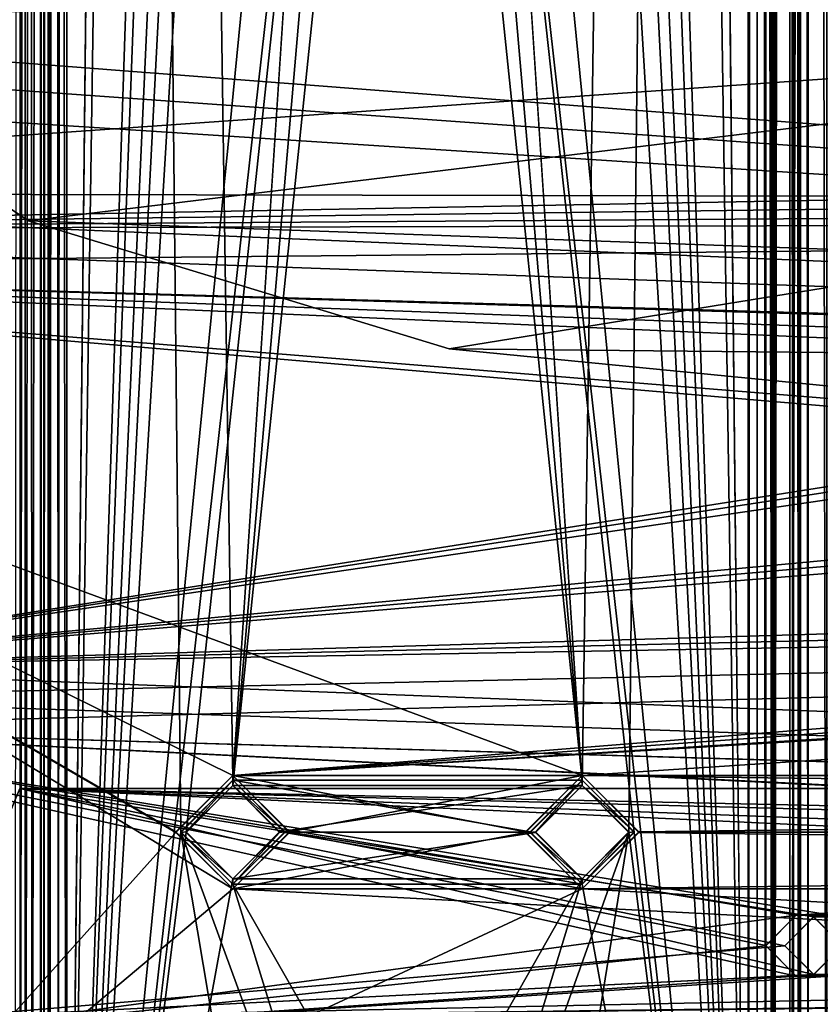
# Model space of a CAD drawing. Units: millimetres. Extents: x -245 to 327, y -352 to 352.
# Drawn here: x -125 to -79, y -303 to -247 of the extents above; entities that cross this region are included whole.
import ezdxf

# ---------------------------------------------------------------- set-up
doc = ezdxf.new("R2010")
doc.units = ezdxf.units.MM
doc.header["$LTSCALE"] = 159.143519
for name, color, linetype in [('119', 7, 'CONTINUOUS'), ('121', 7, 'CONTINUOUS'), ('1319', 7, 'CONTINUOUS'), ('1320', 7, 'CONTINUOUS'), ('1321', 7, 'CONTINUOUS'), ('1322', 7, 'CONTINUOUS'), ('1417', 7, 'CONTINUOUS'), ('1444', 7, 'CONTINUOUS'), ('3344', 7, 'CONTINUOUS'), ('3345', 7, 'CONTINUOUS'), ('3476', 7, 'CONTINUOUS'), ('3477', 7, 'CONTINUOUS'), ('3479', 7, 'CONTINUOUS'), ('3480', 7, 'CONTINUOUS'), ('3644', 7, 'CONTINUOUS'), ('3645', 7, 'CONTINUOUS'), ('3646', 7, 'CONTINUOUS'), ('3647', 7, 'CONTINUOUS'), ('3648', 7, 'CONTINUOUS'), ('3649', 7, 'CONTINUOUS'), ('3650', 7, 'CONTINUOUS'), ('3651', 7, 'CONTINUOUS'), ('3652', 7, 'CONTINUOUS'), ('3653', 7, 'CONTINUOUS'), ('3682', 7, 'CONTINUOUS'), ('3683', 7, 'CONTINUOUS'), ('3687', 7, 'CONTINUOUS'), ('3688', 7, 'CONTINUOUS'), ('3690', 7, 'CONTINUOUS'), ('3696', 7, 'CONTINUOUS'), ('3700', 7, 'CONTINUOUS'), ('3701', 7, 'CONTINUOUS'), ('3709', 7, 'CONTINUOUS'), ('3710', 7, 'CONTINUOUS'), ('3715', 7, 'CONTINUOUS'), ('3735', 7, 'CONTINUOUS'), ('41', 7, 'CONTINUOUS'), ('43', 7, 'CONTINUOUS'), ('44', 7, 'CONTINUOUS'), ('847', 7, 'CONTINUOUS'), ('848', 7, 'CONTINUOUS'), ('851', 7, 'CONTINUOUS')]:
    doc.layers.add(name, color=color, linetype=linetype)

msp = doc.modelspace()

# ---------------------------------------------------------------- linework, layer by layer
at = {"layer": '119', "color": 7, "linetype": 'Continuous', "true_color": 0xf2f2ff}
for points in [[(-144.419, -284.053), (-210.808, -221.174), (220.466, -277.623), (-144.419, -284.053)], [(220.466, -277.623), (-210.808, -221.174), (218.375, -275.526), (220.466, -277.623)], [(218.375, -275.526), (-210.808, -221.174), (220.484, -273.429), (218.375, -275.526)], [(220.484, -273.429), (-210.808, -221.174), (220.466, -254.123), (220.484, -273.429)], [(220.466, -254.123), (-210.808, -221.174), (218.375, -252.026), (220.466, -254.123)], [(218.375, -252.026), (-210.808, -221.174), (220.484, -249.929), (218.375, -252.026)], [(220.484, -249.929), (-210.808, -221.174), (220.466, -230.623), (220.484, -249.929)], [(221.288, -298.25), (-144.419, -284.053), (220.466, -277.623), (221.288, -298.25)], [(221.288, -298.25), (-142.676, -285.801), (-144.419, -284.053), (221.288, -298.25)], [(-142.676, -285.801), (221.288, -298.25), (-144.433, -287.548), (-142.676, -285.801)], [(-80.712, -301.75), (-132.254, -305.2), (-144.433, -287.548), (-80.712, -301.75)], [(221.288, -298.25), (219.288, -298.25), (-144.433, -287.548), (221.288, -298.25)], [(219.288, -298.25), (71.288, -298.25), (-144.433, -287.548), (219.288, -298.25)], [(71.288, -298.25), (69.288, -298.25), (-144.433, -287.548), (71.288, -298.25)], [(69.288, -298.25), (-78.712, -298.25), (-144.433, -287.548), (69.288, -298.25)], [(-82.46, -299.993), (-80.712, -301.75), (-144.433, -287.548), (-82.46, -299.993)], [(-80.712, -298.25), (-82.46, -299.993), (-144.433, -287.548), (-80.712, -298.25)], [(-78.712, -298.25), (-80.712, -298.25), (-144.433, -287.548), (-78.712, -298.25)], [(230.2, -305.2), (-132.254, -305.2), (-80.712, -301.75), (230.2, -305.2)], [(230.2, -303.2), (230.2, -305.2), (-80.712, -301.75), (230.2, -303.2)], [(-78.712, -301.75), (230.2, -303.2), (-80.712, -301.75), (-78.712, -301.75)]]:
    msp.add_3dface(points, dxfattribs=at)
at = {"layer": '121', "color": 7, "linetype": 'Continuous', "true_color": 0xf2f2ff}
for points in [[(-210.793, -221.174, 1), (-144.433, -284.053, 1), (220.466, -226.429, 1), (-210.793, -221.174, 1)], [(220.466, -226.429, 1), (-144.433, -284.053, 1), (218.375, -228.526, 1), (220.466, -226.429, 1)], [(218.375, -228.526, 1), (-144.433, -284.053, 1), (220.484, -230.623, 1), (218.375, -228.526, 1)], [(-144.433, -284.053, 1), (220.466, -249.929, 1), (220.484, -230.623, 1), (-144.433, -284.053, 1)], [(220.466, -249.929, 1), (-144.433, -284.053, 1), (218.375, -252.026, 1), (220.466, -249.929, 1)], [(218.375, -252.026, 1), (-144.433, -284.053, 1), (220.484, -254.123, 1), (218.375, -252.026, 1)], [(-144.433, -284.053, 1), (220.466, -273.429, 1), (220.484, -254.123, 1), (-144.433, -284.053, 1)], [(220.466, -273.429, 1), (-144.433, -284.053, 1), (218.375, -275.526, 1), (220.466, -273.429, 1)], [(218.375, -275.526, 1), (-144.433, -284.053, 1), (220.484, -277.623, 1), (218.375, -275.526, 1)], [(-144.433, -284.053, 1), (-142.676, -285.801, 1), (220.484, -277.623, 1), (-144.433, -284.053, 1)], [(-144.419, -287.548, 1), (-80.712, -298.25, 1), (220.484, -277.623, 1), (-144.419, -287.548, 1)], [(-142.676, -285.801, 1), (-144.419, -287.548, 1), (220.484, -277.623, 1), (-142.676, -285.801, 1)], [(-80.712, -298.25, 1), (-78.712, -298.25, 1), (220.484, -277.623, 1), (-80.712, -298.25, 1)], [(-132.254, -305.2, 1), (-80.712, -298.25, 1), (-144.419, -287.548, 1), (-132.254, -305.2, 1)], [(-80.712, -298.25, 1), (-132.254, -305.2, 1), (-82.46, -300.007, 1), (-80.712, -298.25, 1)], [(-82.46, -300.007, 1), (-132.254, -305.2, 1), (-80.712, -301.75, 1), (-82.46, -300.007, 1)], [(-132.254, -305.2, 1), (230.2, -303.2, 1), (221.288, -301.75, 1), (-132.254, -305.2, 1)], [(219.288, -301.75, 1), (-132.254, -305.2, 1), (221.288, -301.75, 1), (219.288, -301.75, 1)], [(-132.254, -305.2, 1), (219.288, -301.75, 1), (71.288, -301.75, 1), (-132.254, -305.2, 1)], [(69.288, -301.75, 1), (-132.254, -305.2, 1), (71.288, -301.75, 1), (69.288, -301.75, 1)], [(-132.254, -305.2, 1), (69.288, -301.75, 1), (-78.712, -301.75, 1), (-132.254, -305.2, 1)], [(-80.712, -301.75, 1), (-132.254, -305.2, 1), (-78.712, -301.75, 1), (-80.712, -301.75, 1)], [(230.2, -305.2, 1), (230.2, -303.2, 1), (-132.254, -305.2, 1), (230.2, -305.2, 1)]]:
    msp.add_3dface(points, dxfattribs=at)
at = {"layer": '1319', "color": 254, "linetype": 'Continuous', "true_color": 0xe0dfdb}
for points in [[(-109.716, -293.487, -158), (-112.966, -290.25, -158), (-109.716, -293.513, -159.25), (-109.716, -293.487, -158)], [(-112.966, -290.25, -158), (-112.966, -290.25, -159.25), (-109.716, -293.513, -159.25), (-112.966, -290.25, -158)], [(-112.966, -296.75, -158), (-109.716, -293.487, -158), (-112.966, -296.75, -159.25), (-112.966, -296.75, -158)], [(-109.716, -293.487, -158), (-109.716, -293.513, -159.25), (-112.966, -296.75, -159.25), (-109.716, -293.487, -158)]]:
    msp.add_3dface(points, dxfattribs=at)
at = {"layer": '1320', "color": 254, "linetype": 'Continuous', "true_color": 0xe0dfdb}
for points in [[(-112.966, -290.25, -158), (-116.216, -293.513, -158), (-112.966, -290.25, -159.25), (-112.966, -290.25, -158)], [(-112.966, -290.25, -159.25), (-116.216, -293.513, -158), (-116.216, -293.487, -159.25), (-112.966, -290.25, -159.25)], [(-116.216, -293.513, -158), (-112.966, -296.75, -158), (-116.216, -293.487, -159.25), (-116.216, -293.513, -158)], [(-112.966, -296.75, -158), (-112.966, -296.75, -159.25), (-116.216, -293.487, -159.25), (-112.966, -296.75, -158)]]:
    msp.add_3dface(points, dxfattribs=at)
at = {"layer": '1321', "color": 254, "linetype": 'Continuous', "true_color": 0xe0dfdb}
for points in [[(-89.716, -293.487, -158), (-92.966, -290.25, -158), (-89.716, -293.513, -159.25), (-89.716, -293.487, -158)], [(-92.966, -290.25, -158), (-92.966, -290.25, -159.25), (-89.716, -293.513, -159.25), (-92.966, -290.25, -158)], [(-92.966, -296.75, -158), (-89.716, -293.487, -158), (-92.966, -296.75, -159.25), (-92.966, -296.75, -158)], [(-89.716, -293.487, -158), (-89.716, -293.513, -159.25), (-92.966, -296.75, -159.25), (-89.716, -293.487, -158)]]:
    msp.add_3dface(points, dxfattribs=at)
at = {"layer": '1322', "color": 254, "linetype": 'Continuous', "true_color": 0xe0dfdb}
for points in [[(-92.966, -290.25, -158), (-96.216, -293.513, -158), (-92.966, -290.25, -159.25), (-92.966, -290.25, -158)], [(-92.966, -290.25, -159.25), (-96.216, -293.513, -158), (-96.216, -293.487, -159.25), (-92.966, -290.25, -159.25)], [(-96.216, -293.513, -158), (-92.966, -296.75, -158), (-96.216, -293.487, -159.25), (-96.216, -293.513, -158)], [(-92.966, -296.75, -158), (-92.966, -296.75, -159.25), (-96.216, -293.487, -159.25), (-92.966, -296.75, -158)]]:
    msp.add_3dface(points, dxfattribs=at)
at = {"layer": '1417', "color": 254, "linetype": 'Continuous', "true_color": 0xe0dfdb}
for points in [[(136.95, -234.705, -159.25), (144.5, -270.25, -159.25), (-184.007, -244.886, -159.25), (136.95, -234.705, -159.25)], [(-184.007, -244.886, -159.25), (144.5, -270.25, -159.25), (-181.91, -246.995, -159.25), (-184.007, -244.886, -159.25)], [(144.5, -270.25, -159.25), (-184.007, -249.086, -159.25), (-181.91, -246.995, -159.25), (144.5, -270.25, -159.25)], [(-184.007, -249.086, -159.25), (144.5, -270.25, -159.25), (-171.986, -256.907, -159.25), (-184.007, -249.086, -159.25)], [(-171.986, -256.907, -159.25), (144.5, -270.25, -159.25), (-169.889, -259.016, -159.25), (-171.986, -256.907, -159.25)], [(144.5, -270.25, -159.25), (-171.986, -261.107, -159.25), (-169.889, -259.016, -159.25), (144.5, -270.25, -159.25)], [(-112.966, -296.75, -159.25), (-137.901, -317.7, -159.25), (-171.986, -261.107, -159.25), (-112.966, -296.75, -159.25)], [(134.25, -272.5, -159.25), (136.95, -274.705, -159.25), (-171.986, -261.107, -159.25), (134.25, -272.5, -159.25)], [(136.95, -274.705, -159.25), (187.034, -290.25, -159.25), (-171.986, -261.107, -159.25), (136.95, -274.705, -159.25)], [(136.95, -270.25, -159.25), (134.25, -272.5, -159.25), (-171.986, -261.107, -159.25), (136.95, -270.25, -159.25)], [(144.5, -270.25, -159.25), (136.95, -270.25, -159.25), (-171.986, -261.107, -159.25), (144.5, -270.25, -159.25)], [(-112.966, -290.25, -159.25), (-116.216, -293.487, -159.25), (-171.986, -261.107, -159.25), (-112.966, -290.25, -159.25)], [(-92.966, -290.25, -159.25), (-112.966, -290.25, -159.25), (-171.986, -261.107, -159.25), (-92.966, -290.25, -159.25)], [(-116.216, -293.487, -159.25), (-112.966, -296.75, -159.25), (-171.986, -261.107, -159.25), (-116.216, -293.487, -159.25)], [(167.034, -290.25, -159.25), (-92.966, -290.25, -159.25), (-171.986, -261.107, -159.25), (167.034, -290.25, -159.25)], [(187.034, -290.25, -159.25), (167.034, -290.25, -159.25), (-171.986, -261.107, -159.25), (187.034, -290.25, -159.25)], [(-109.716, -293.513, -159.25), (-112.966, -290.25, -159.25), (-96.216, -293.487, -159.25), (-109.716, -293.513, -159.25)], [(-112.966, -290.25, -159.25), (-92.966, -290.25, -159.25), (-96.216, -293.487, -159.25), (-112.966, -290.25, -159.25)], [(-89.716, -293.513, -159.25), (-92.966, -290.25, -159.25), (163.784, -293.487, -159.25), (-89.716, -293.513, -159.25)], [(-92.966, -290.25, -159.25), (167.034, -290.25, -159.25), (163.784, -293.487, -159.25), (-92.966, -290.25, -159.25)], [(-112.966, -296.75, -159.25), (-109.716, -293.513, -159.25), (-92.966, -296.75, -159.25), (-112.966, -296.75, -159.25)], [(-92.966, -296.75, -159.25), (-109.716, -293.513, -159.25), (-96.216, -293.487, -159.25), (-92.966, -296.75, -159.25)], [(-92.966, -296.75, -159.25), (-89.716, -293.513, -159.25), (167.034, -296.75, -159.25), (-92.966, -296.75, -159.25)], [(167.034, -296.75, -159.25), (-89.716, -293.513, -159.25), (163.784, -293.487, -159.25), (167.034, -296.75, -159.25)], [(285.2, -317.7, -159.25), (-137.901, -317.7, -159.25), (-112.966, -296.75, -159.25), (285.2, -317.7, -159.25)], [(285.2, -317.7, -159.25), (-112.966, -296.75, -159.25), (-92.966, -296.75, -159.25), (285.2, -317.7, -159.25)], [(285.2, -317.7, -159.25), (-92.966, -296.75, -159.25), (167.034, -296.75, -159.25), (285.2, -317.7, -159.25)]]:
    msp.add_3dface(points, dxfattribs=at)
at = {"layer": '1444', "color": 254, "linetype": 'Continuous', "true_color": 0xe0dfdb}
for points in [[(-184.007, -249.086, -158), (144.05, -234.705, -158), (-181.91, -246.978, -158), (-184.007, -249.086, -158)], [(144.05, -234.705, -158), (-184.007, -249.086, -158), (-171.986, -256.907, -158), (144.05, -234.705, -158)], [(-67.628, -257.1, -158), (144.05, -234.705, -158), (-171.986, -256.907, -158), (-67.628, -257.1, -158)], [(-169.889, -258.999, -158), (-67.628, -257.1, -158), (-171.986, -256.907, -158), (-169.889, -258.999, -158)], [(-68.227, -257.703, -158), (-67.628, -257.1, -158), (-169.889, -258.999, -158), (-68.227, -257.703, -158)], [(-67.628, -258.3, -158), (-68.227, -257.703, -158), (-169.889, -258.999, -158), (-67.628, -258.3, -158)], [(144.5, -270.25, -158), (124.339, -258.3, -158), (-171.986, -261.107, -158), (144.5, -270.25, -158)], [(-171.986, -261.107, -158), (124.339, -258.3, -158), (-169.889, -258.999, -158), (-171.986, -261.107, -158)], [(124.339, -258.3, -158), (-67.628, -258.3, -158), (-169.889, -258.999, -158), (124.339, -258.3, -158)], [(-137.901, -317.7, -158), (-116.216, -293.513, -158), (-171.986, -261.107, -158), (-137.901, -317.7, -158)], [(136.95, -270.25, -158), (144.5, -270.25, -158), (-171.986, -261.107, -158), (136.95, -270.25, -158)], [(-112.966, -290.25, -158), (136.95, -270.25, -158), (-171.986, -261.107, -158), (-112.966, -290.25, -158)], [(-116.216, -293.513, -158), (-112.966, -290.25, -158), (-171.986, -261.107, -158), (-116.216, -293.513, -158)], [(134.25, -272.5, -158), (136.95, -270.25, -158), (-112.966, -290.25, -158), (134.25, -272.5, -158)], [(136.95, -274.705, -158), (134.25, -272.5, -158), (-112.966, -290.25, -158), (136.95, -274.705, -158)], [(144.05, -274.705, -158), (136.95, -274.705, -158), (-112.966, -290.25, -158), (144.05, -274.705, -158)], [(144.05, -274.705, -158), (-112.966, -290.25, -158), (-92.966, -290.25, -158), (144.05, -274.705, -158)], [(144.05, -274.705, -158), (-92.966, -290.25, -158), (167.034, -290.25, -158), (144.05, -274.705, -158)], [(-112.966, -290.25, -158), (-109.716, -293.487, -158), (-92.966, -290.25, -158), (-112.966, -290.25, -158)], [(-92.966, -290.25, -158), (-109.716, -293.487, -158), (-96.216, -293.513, -158), (-92.966, -290.25, -158)], [(-92.966, -290.25, -158), (-89.716, -293.487, -158), (167.034, -290.25, -158), (-92.966, -290.25, -158)], [(167.034, -290.25, -158), (-89.716, -293.487, -158), (163.784, -293.513, -158), (167.034, -290.25, -158)], [(-116.216, -293.513, -158), (-137.901, -317.7, -158), (-112.966, -296.75, -158), (-116.216, -293.513, -158)], [(-109.716, -293.487, -158), (-112.966, -296.75, -158), (-96.216, -293.513, -158), (-109.716, -293.487, -158)], [(-96.216, -293.513, -158), (-112.966, -296.75, -158), (-92.966, -296.75, -158), (-96.216, -293.513, -158)], [(-89.716, -293.487, -158), (-92.966, -296.75, -158), (163.784, -293.513, -158), (-89.716, -293.487, -158)], [(163.784, -293.513, -158), (-92.966, -296.75, -158), (167.034, -296.75, -158), (163.784, -293.513, -158)], [(-137.901, -317.7, -158), (285.2, -317.7, -158), (187.034, -296.75, -158), (-137.901, -317.7, -158)], [(-112.966, -296.75, -158), (-137.901, -317.7, -158), (-92.966, -296.75, -158), (-112.966, -296.75, -158)], [(-92.966, -296.75, -158), (-137.901, -317.7, -158), (167.034, -296.75, -158), (-92.966, -296.75, -158)], [(167.034, -296.75, -158), (-137.901, -317.7, -158), (187.034, -296.75, -158), (167.034, -296.75, -158)]]:
    msp.add_3dface(points, dxfattribs=at)
at = {"layer": '3344', "color": 7, "linetype": 'Continuous', "true_color": 0xf2f2ff}
for points in [[(-81.362, -300), (-79.705, -301.648), (-81.362, -300, -1), (-81.362, -300)], [(-79.705, -301.648), (-79.719, -301.648, -1), (-81.362, -300, -1), (-79.705, -301.648)], [(-79.705, -301.648), (-78.062, -300), (-79.719, -301.648, -1), (-79.705, -301.648)], [(-78.062, -300), (-78.062, -300, -1), (-79.719, -301.648, -1), (-78.062, -300)]]:
    msp.add_3dface(points, dxfattribs=at)
at = {"layer": '3345', "color": 7, "linetype": 'Continuous', "true_color": 0xf2f2ff}
for points in [[(-79.719, -298.352), (-81.362, -300), (-79.701, -298.352, -1), (-79.719, -298.352)], [(-81.362, -300), (-81.362, -300, -1), (-79.701, -298.352, -1), (-81.362, -300)], [(-78.062, -300), (-79.719, -298.352), (-78.062, -300, -1), (-78.062, -300)], [(-78.062, -300, -1), (-79.719, -298.352), (-79.701, -298.352, -1), (-78.062, -300, -1)]]:
    msp.add_3dface(points, dxfattribs=at)
at = {"layer": '3476', "color": 7, "linetype": 'Continuous', "true_color": 0xf2f2ff}
for points in [[(-130.614, -304.2, -1), (-125.146, -291, -1), (-81.362, -300, -1), (-130.614, -304.2, -1)], [(-125.146, -291, -1), (230.288, -291, -1), (-79.701, -298.352, -1), (-125.146, -291, -1)], [(-81.362, -300, -1), (-125.146, -291, -1), (-79.701, -298.352, -1), (-81.362, -300, -1)], [(230.288, -291, -1), (-78.062, -300, -1), (-79.701, -298.352, -1), (230.288, -291, -1)], [(-79.719, -301.648, -1), (-130.614, -304.2, -1), (-81.362, -300, -1), (-79.719, -301.648, -1)], [(-130.614, -304.2, -1), (-79.719, -301.648, -1), (68.638, -300, -1), (-130.614, -304.2, -1)], [(70.281, -301.648, -1), (-130.614, -304.2, -1), (68.638, -300, -1), (70.281, -301.648, -1)], [(-130.614, -304.2, -1), (70.281, -301.648, -1), (218.638, -300, -1), (-130.614, -304.2, -1)], [(220.281, -301.648, -1), (-130.614, -304.2, -1), (218.638, -300, -1), (220.281, -301.648, -1)], [(-79.719, -301.648, -1), (-78.062, -300, -1), (68.638, -300, -1), (-79.719, -301.648, -1)], [(230.288, -304.2, -1), (-130.614, -304.2, -1), (220.281, -301.648, -1), (230.288, -304.2, -1)]]:
    msp.add_3dface(points, dxfattribs=at)
at = {"layer": '3477', "color": 7, "linetype": 'Continuous', "true_color": 0xf2f2ff}
for points in [[(-130.614, -304.2), (-125.146, -291), (-130.614, -304.2, -1), (-130.614, -304.2)], [(-130.614, -304.2, -1), (-125.146, -291), (-125.146, -291, -1), (-130.614, -304.2, -1)]]:
    msp.add_3dface(points, dxfattribs=at)
at = {"layer": '3479', "color": 7, "linetype": 'Continuous', "true_color": 0xf2f2ff}
for points in [[(-125.146, -291), (230.288, -291), (-125.146, -291, -1), (-125.146, -291)], [(-125.146, -291, -1), (230.288, -291), (230.288, -291, -1), (-125.146, -291, -1)]]:
    msp.add_3dface(points, dxfattribs=at)
at = {"layer": '3480', "color": 7, "linetype": 'Continuous', "true_color": 0xf2f2ff}
for points in [[(-125.146, -291), (-130.614, -304.2), (-79.705, -301.648), (-125.146, -291)], [(230.288, -291), (-125.146, -291), (220.281, -298.352), (230.288, -291)], [(-79.719, -298.352), (-125.146, -291), (-81.362, -300), (-79.719, -298.352)], [(-125.146, -291), (-79.719, -298.352), (68.638, -300), (-125.146, -291)], [(-81.362, -300), (-125.146, -291), (-79.705, -301.648), (-81.362, -300)], [(70.281, -298.352), (-125.146, -291), (68.638, -300), (70.281, -298.352)], [(-125.146, -291), (70.281, -298.352), (218.638, -300), (-125.146, -291)], [(220.281, -298.352), (-125.146, -291), (218.638, -300), (220.281, -298.352)], [(-79.719, -298.352), (-78.062, -300), (68.638, -300), (-79.719, -298.352)], [(230.288, -304.2), (-78.062, -300), (-79.705, -301.648), (230.288, -304.2)], [(-130.614, -304.2), (230.288, -304.2), (-79.705, -301.648), (-130.614, -304.2)]]:
    msp.add_3dface(points, dxfattribs=at)
at = {"layer": '3644', "color": 254, "linetype": 'Continuous', "true_color": 0xe0dfdb}
for points in [[(-95.941, -293.488, -160.75), (-92.966, -290.525, -160.75), (-95.941, -293.512, -162.25), (-95.941, -293.488, -160.75)], [(-95.941, -293.512, -162.25), (-92.966, -290.525, -160.75), (-92.966, -290.525, -162.25), (-95.941, -293.512, -162.25)], [(-92.966, -296.475, -160.75), (-95.941, -293.488, -160.75), (-92.966, -296.475, -162.25), (-92.966, -296.475, -160.75)], [(-92.966, -296.475, -162.25), (-95.941, -293.488, -160.75), (-95.941, -293.512, -162.25), (-92.966, -296.475, -162.25)]]:
    msp.add_3dface(points, dxfattribs=at)
at = {"layer": '3645', "color": 254, "linetype": 'Continuous', "true_color": 0xe0dfdb}
for points in [[(-92.966, -290.525, -160.75), (-89.991, -293.512, -160.75), (-92.966, -290.525, -162.25), (-92.966, -290.525, -160.75)], [(-92.966, -290.525, -162.25), (-89.991, -293.512, -160.75), (-89.991, -293.488, -162.25), (-92.966, -290.525, -162.25)], [(-89.991, -293.512, -160.75), (-92.966, -296.475, -160.75), (-89.991, -293.488, -162.25), (-89.991, -293.512, -160.75)], [(-92.966, -296.475, -160.75), (-92.966, -296.475, -162.25), (-89.991, -293.488, -162.25), (-92.966, -296.475, -160.75)]]:
    msp.add_3dface(points, dxfattribs=at)
at = {"layer": '3646', "color": 254, "linetype": 'Continuous', "true_color": 0xe0dfdb}
for points in [[(-95.941, -293.512, -162.25), (-92.966, -290.525, -162.25), (-95.641, -293.49, -162.25), (-95.941, -293.512, -162.25)], [(-92.966, -290.525, -162.25), (-92.966, -290.825, -162.25), (-95.641, -293.49, -162.25), (-92.966, -290.525, -162.25)], [(-92.966, -290.525, -162.25), (-89.991, -293.488, -162.25), (-92.966, -290.825, -162.25), (-92.966, -290.525, -162.25)], [(-92.966, -290.825, -162.25), (-89.991, -293.488, -162.25), (-90.291, -293.51, -162.25), (-92.966, -290.825, -162.25)], [(-92.966, -296.175, -162.25), (-95.941, -293.512, -162.25), (-95.641, -293.49, -162.25), (-92.966, -296.175, -162.25)], [(-92.966, -296.475, -162.25), (-95.941, -293.512, -162.25), (-92.966, -296.175, -162.25), (-92.966, -296.475, -162.25)], [(-89.991, -293.488, -162.25), (-92.966, -296.475, -162.25), (-90.291, -293.51, -162.25), (-89.991, -293.488, -162.25)], [(-90.291, -293.51, -162.25), (-92.966, -296.475, -162.25), (-92.966, -296.175, -162.25), (-90.291, -293.51, -162.25)]]:
    msp.add_3dface(points, dxfattribs=at)
at = {"layer": '3647', "color": 254, "linetype": 'Continuous', "true_color": 0xe0dfdb}
for points in [[(-90.291, -293.49, -159.25), (-92.966, -290.825, -159.25), (-90.291, -293.51, -162.25), (-90.291, -293.49, -159.25)], [(-92.966, -290.825, -159.25), (-92.966, -290.825, -162.25), (-90.291, -293.51, -162.25), (-92.966, -290.825, -159.25)], [(-92.966, -296.175, -159.25), (-90.291, -293.49, -159.25), (-92.966, -296.175, -162.25), (-92.966, -296.175, -159.25)], [(-90.291, -293.49, -159.25), (-90.291, -293.51, -162.25), (-92.966, -296.175, -162.25), (-90.291, -293.49, -159.25)]]:
    msp.add_3dface(points, dxfattribs=at)
at = {"layer": '3648', "color": 254, "linetype": 'Continuous', "true_color": 0xe0dfdb}
for points in [[(-92.966, -290.825, -159.25), (-95.641, -293.51, -159.25), (-92.966, -290.825, -162.25), (-92.966, -290.825, -159.25)], [(-92.966, -290.825, -162.25), (-95.641, -293.51, -159.25), (-95.641, -293.49, -162.25), (-92.966, -290.825, -162.25)], [(-95.641, -293.51, -159.25), (-92.966, -296.175, -159.25), (-95.641, -293.49, -162.25), (-95.641, -293.51, -159.25)], [(-92.966, -296.175, -159.25), (-92.966, -296.175, -162.25), (-95.641, -293.49, -162.25), (-92.966, -296.175, -159.25)]]:
    msp.add_3dface(points, dxfattribs=at)
at = {"layer": '3649', "color": 254, "linetype": 'Continuous', "true_color": 0xe0dfdb}
for points in [[(-115.941, -293.488, -160.75), (-112.966, -290.525, -160.75), (-115.941, -293.512, -162.25), (-115.941, -293.488, -160.75)], [(-115.941, -293.512, -162.25), (-112.966, -290.525, -160.75), (-112.966, -290.525, -162.25), (-115.941, -293.512, -162.25)], [(-112.966, -296.475, -160.75), (-115.941, -293.488, -160.75), (-112.966, -296.475, -162.25), (-112.966, -296.475, -160.75)], [(-112.966, -296.475, -162.25), (-115.941, -293.488, -160.75), (-115.941, -293.512, -162.25), (-112.966, -296.475, -162.25)]]:
    msp.add_3dface(points, dxfattribs=at)
at = {"layer": '3650', "color": 254, "linetype": 'Continuous', "true_color": 0xe0dfdb}
for points in [[(-112.966, -290.525, -160.75), (-109.991, -293.512, -160.75), (-112.966, -290.525, -162.25), (-112.966, -290.525, -160.75)], [(-112.966, -290.525, -162.25), (-109.991, -293.512, -160.75), (-109.991, -293.488, -162.25), (-112.966, -290.525, -162.25)], [(-109.991, -293.512, -160.75), (-112.966, -296.475, -160.75), (-109.991, -293.488, -162.25), (-109.991, -293.512, -160.75)], [(-112.966, -296.475, -160.75), (-112.966, -296.475, -162.25), (-109.991, -293.488, -162.25), (-112.966, -296.475, -160.75)]]:
    msp.add_3dface(points, dxfattribs=at)
at = {"layer": '3651', "color": 254, "linetype": 'Continuous', "true_color": 0xe0dfdb}
for points in [[(-115.941, -293.512, -162.25), (-112.966, -290.525, -162.25), (-115.641, -293.49, -162.25), (-115.941, -293.512, -162.25)], [(-112.966, -290.525, -162.25), (-112.966, -290.825, -162.25), (-115.641, -293.49, -162.25), (-112.966, -290.525, -162.25)], [(-112.966, -290.525, -162.25), (-109.991, -293.488, -162.25), (-112.966, -290.825, -162.25), (-112.966, -290.525, -162.25)], [(-112.966, -290.825, -162.25), (-109.991, -293.488, -162.25), (-110.291, -293.51, -162.25), (-112.966, -290.825, -162.25)], [(-112.966, -296.175, -162.25), (-115.941, -293.512, -162.25), (-115.641, -293.49, -162.25), (-112.966, -296.175, -162.25)], [(-112.966, -296.475, -162.25), (-115.941, -293.512, -162.25), (-112.966, -296.175, -162.25), (-112.966, -296.475, -162.25)], [(-109.991, -293.488, -162.25), (-112.966, -296.475, -162.25), (-110.291, -293.51, -162.25), (-109.991, -293.488, -162.25)], [(-110.291, -293.51, -162.25), (-112.966, -296.475, -162.25), (-112.966, -296.175, -162.25), (-110.291, -293.51, -162.25)]]:
    msp.add_3dface(points, dxfattribs=at)
at = {"layer": '3652', "color": 254, "linetype": 'Continuous', "true_color": 0xe0dfdb}
for points in [[(-110.291, -293.49, -159.25), (-112.966, -290.825, -159.25), (-110.291, -293.51, -162.25), (-110.291, -293.49, -159.25)], [(-112.966, -290.825, -159.25), (-112.966, -290.825, -162.25), (-110.291, -293.51, -162.25), (-112.966, -290.825, -159.25)], [(-112.966, -296.175, -159.25), (-110.291, -293.49, -159.25), (-112.966, -296.175, -162.25), (-112.966, -296.175, -159.25)], [(-110.291, -293.49, -159.25), (-110.291, -293.51, -162.25), (-112.966, -296.175, -162.25), (-110.291, -293.49, -159.25)]]:
    msp.add_3dface(points, dxfattribs=at)
at = {"layer": '3653', "color": 254, "linetype": 'Continuous', "true_color": 0xe0dfdb}
for points in [[(-112.966, -290.825, -159.25), (-115.641, -293.51, -159.25), (-112.966, -290.825, -162.25), (-112.966, -290.825, -159.25)], [(-112.966, -290.825, -162.25), (-115.641, -293.51, -159.25), (-115.641, -293.49, -162.25), (-112.966, -290.825, -162.25)], [(-115.641, -293.51, -159.25), (-112.966, -296.175, -159.25), (-115.641, -293.49, -162.25), (-115.641, -293.51, -159.25)], [(-112.966, -296.175, -159.25), (-112.966, -296.175, -162.25), (-115.641, -293.49, -162.25), (-112.966, -296.175, -159.25)]]:
    msp.add_3dface(points, dxfattribs=at)
at = {"layer": '3682', "color": 254, "linetype": 'Continuous', "true_color": 0xe0dfdb}
for points in [[(-124.845, -349.859, -188.371), (-126.966, -349.859, -189.25), (-124.845, 349.859, -188.371), (-124.845, -349.859, -188.371)], [(-124.845, 349.859, -188.371), (-126.966, -349.859, -189.25), (-126.966, 349.859, -189.25), (-124.845, 349.859, -188.371)], [(-123.966, 349.859, -186.25), (-123.966, -349.859, -186.25), (-124.845, -349.859, -188.371), (-123.966, 349.859, -186.25)], [(-123.966, 349.859, -186.25), (-124.845, -349.859, -188.371), (-124.845, 349.859, -188.371), (-123.966, 349.859, -186.25)]]:
    msp.add_3dface(points, dxfattribs=at)
at = {"layer": '3683', "color": 254, "linetype": 'Continuous', "true_color": 0xe0dfdb}
for points in [[(-80.466, -349.859, -186.25), (-80.027, -349.859, -187.311), (-80.466, 349.859, -186.25), (-80.466, -349.859, -186.25)], [(-80.466, 349.859, -186.25), (-80.027, -349.859, -187.311), (-80.027, 349.859, -187.311), (-80.466, 349.859, -186.25)], [(-80.027, -349.859, -187.311), (-78.966, -349.859, -187.75), (-80.027, 349.859, -187.311), (-80.027, -349.859, -187.311)], [(-80.027, 349.859, -187.311), (-78.966, -349.859, -187.75), (-78.966, 349.859, -187.75), (-80.027, 349.859, -187.311)]]:
    msp.add_3dface(points, dxfattribs=at)
at = {"layer": '3687', "color": 254, "linetype": 'Continuous', "true_color": 0xe0dfdb}
for points in [[(-81.966, -349.859, -186.25), (-81.966, 349.859, -186.25), (-81.087, 349.859, -188.371), (-81.966, -349.859, -186.25)], [(-81.966, -349.859, -186.25), (-81.087, 349.859, -188.371), (-81.087, -349.859, -188.371), (-81.966, -349.859, -186.25)], [(-81.087, 349.859, -188.371), (-78.966, 349.859, -189.25), (-81.087, -349.859, -188.371), (-81.087, 349.859, -188.371)], [(-81.087, -349.859, -188.371), (-78.966, 349.859, -189.25), (-78.966, -349.859, -189.25), (-81.087, -349.859, -188.371)]]:
    msp.add_3dface(points, dxfattribs=at)
at = {"layer": '3688', "color": 254, "linetype": 'Continuous', "true_color": 0xe0dfdb}
for points in [[(-80.466, 348.851, -162.25), (-80.466, -348.851, -162.25), (-80.466, 349.859, -186.25), (-80.466, 348.851, -162.25)], [(-80.466, 349.859, -186.25), (-80.466, -348.851, -162.25), (-80.466, -349.339, -162.44), (-80.466, 349.859, -186.25)], [(-80.466, -349.859, -162.512), (-80.466, -349.859, -186.25), (-80.466, 349.859, -186.25), (-80.466, -349.859, -162.512)], [(-80.466, -349.859, -162.512), (-80.466, 349.859, -186.25), (-80.466, -349.339, -162.44), (-80.466, -349.859, -162.512)]]:
    msp.add_3dface(points, dxfattribs=at)
at = {"layer": '3690', "color": 254, "linetype": 'Continuous', "true_color": 0xe0dfdb}
for points in [[(-81.966, 349.859, -186.25), (-81.966, -349.859, -186.25), (-81.966, 349.859, -162.512), (-81.966, 349.859, -186.25)], [(-81.966, 349.859, -162.512), (-81.966, -349.859, -186.25), (-81.966, 349.339, -162.44), (-81.966, 349.859, -162.512)], [(-81.966, -349.859, -186.25), (-81.966, 348.851, -162.25), (-81.966, 349.339, -162.44), (-81.966, -349.859, -186.25)], [(-81.966, -348.851, -162.25), (-81.966, 348.851, -162.25), (-81.966, -349.859, -186.25), (-81.966, -348.851, -162.25)]]:
    msp.add_3dface(points, dxfattribs=at)
at = {"layer": '3696', "color": 254, "linetype": 'Continuous', "true_color": 0xe0dfdb}
for points in [[(-122.466, -348.149, -160.75), (-122.466, 348.149, -160.75), (-115.941, -293.488, -160.75), (-122.466, -348.149, -160.75)], [(-122.466, 348.149, -160.75), (-105.214, -172.491, -160.75), (-112.966, -290.525, -160.75), (-122.466, 348.149, -160.75)], [(-122.466, 348.149, -160.75), (-112.966, -290.525, -160.75), (-115.941, -293.488, -160.75), (-122.466, 348.149, -160.75)], [(-83.466, 348.149, -160.75), (-83.466, -348.149, -160.75), (-89.991, 293.488, -160.75), (-83.466, 348.149, -160.75)], [(-89.991, 293.488, -160.75), (-83.466, -348.149, -160.75), (-92.966, 290.525, -160.75), (-89.991, 293.488, -160.75)], [(-83.466, -348.149, -160.75), (-100.719, 172.491, -160.75), (-92.966, 290.525, -160.75), (-83.466, -348.149, -160.75)], [(-100.719, 172.491, -160.75), (-83.466, -348.149, -160.75), (-102.966, 170.25, -160.75), (-100.719, 172.491, -160.75)], [(-102.966, 170.25, -160.75), (-83.466, -348.149, -160.75), (-99.991, 22.488, -160.75), (-102.966, 170.25, -160.75)], [(-83.466, -348.149, -160.75), (-99.991, -22.512, -160.75), (-99.991, 22.488, -160.75), (-83.466, -348.149, -160.75)], [(-99.991, -22.512, -160.75), (-83.466, -348.149, -160.75), (-102.966, -25.475, -160.75), (-99.991, -22.512, -160.75)], [(-83.466, -348.149, -160.75), (-100.719, -172.509, -160.75), (-102.966, -25.475, -160.75), (-83.466, -348.149, -160.75)], [(-105.214, -172.491, -160.75), (-92.966, -290.525, -160.75), (-112.966, -290.525, -160.75), (-105.214, -172.491, -160.75)], [(-105.214, -172.491, -160.75), (-102.966, -174.75, -160.75), (-92.966, -290.525, -160.75), (-105.214, -172.491, -160.75)], [(-102.966, -174.75, -160.75), (-100.719, -172.509, -160.75), (-83.466, -348.149, -160.75), (-102.966, -174.75, -160.75)], [(-102.966, -174.75, -160.75), (-83.466, -348.149, -160.75), (-89.991, -293.512, -160.75), (-102.966, -174.75, -160.75)], [(-92.966, -290.525, -160.75), (-102.966, -174.75, -160.75), (-89.991, -293.512, -160.75), (-92.966, -290.525, -160.75)], [(-92.966, -290.525, -160.75), (-95.941, -293.488, -160.75), (-112.966, -290.525, -160.75), (-92.966, -290.525, -160.75)], [(-112.966, -290.525, -160.75), (-95.941, -293.488, -160.75), (-109.991, -293.512, -160.75), (-112.966, -290.525, -160.75)], [(-122.466, -348.149, -160.75), (-115.941, -293.488, -160.75), (-108.964, -334.976, -160.75), (-122.466, -348.149, -160.75)], [(-115.941, -293.488, -160.75), (-112.966, -296.475, -160.75), (-102.966, -329, -160.75), (-115.941, -293.488, -160.75)], [(-115.941, -293.488, -160.75), (-102.966, -329, -160.75), (-108.964, -334.976, -160.75), (-115.941, -293.488, -160.75)], [(-109.991, -293.512, -160.75), (-92.966, -296.475, -160.75), (-112.966, -296.475, -160.75), (-109.991, -293.512, -160.75)], [(-95.941, -293.488, -160.75), (-92.966, -296.475, -160.75), (-109.991, -293.512, -160.75), (-95.941, -293.488, -160.75)], [(-89.991, -293.512, -160.75), (-83.466, -348.149, -160.75), (-92.966, -296.475, -160.75), (-89.991, -293.512, -160.75)], [(-92.966, -296.475, -160.75), (-83.466, -348.149, -160.75), (-112.966, -296.475, -160.75), (-92.966, -296.475, -160.75)], [(-112.966, -296.475, -160.75), (-83.466, -348.149, -160.75), (-102.966, -329, -160.75), (-112.966, -296.475, -160.75)]]:
    msp.add_3dface(points, dxfattribs=at)
at = {"layer": '3700', "color": 254, "linetype": 'Continuous', "true_color": 0xe0dfdb}
for points in [[(-81.974, -348.499, -162.092), (-82.117, -347.892, -161.595), (-81.974, 348.499, -162.092), (-81.974, -348.499, -162.092)], [(-82.117, -347.892, -161.595), (-82.113, 347.899, -161.603), (-81.974, 348.499, -162.092), (-82.117, -347.892, -161.595)], [(-81.968, -348.669, -162.176), (-81.974, -348.499, -162.092), (-81.968, 348.669, -162.176), (-81.968, -348.669, -162.176)], [(-81.974, -348.499, -162.092), (-81.974, 348.499, -162.092), (-81.968, 348.669, -162.176), (-81.974, -348.499, -162.092)], [(-81.966, -348.851, -162.25), (-81.968, -348.669, -162.176), (-81.966, 348.851, -162.25), (-81.966, -348.851, -162.25)], [(-81.968, -348.669, -162.176), (-81.968, 348.669, -162.176), (-81.966, 348.851, -162.25), (-81.968, -348.669, -162.176)], [(-83.466, -348.149, -160.75), (-83.466, 348.149, -160.75), (-82.939, 347.739, -160.846), (-83.466, -348.149, -160.75)], [(-82.117, -347.892, -161.595), (-82.449, 347.664, -161.147), (-82.113, 347.899, -161.603), (-82.117, -347.892, -161.595)], [(-82.941, -347.74, -160.845), (-83.466, -348.149, -160.75), (-82.939, 347.739, -160.846), (-82.941, -347.74, -160.845)], [(-82.458, -347.663, -161.139), (-82.941, -347.74, -160.845), (-82.939, 347.739, -160.846), (-82.458, -347.663, -161.139)], [(-82.458, -347.663, -161.139), (-82.939, 347.739, -160.846), (-82.449, 347.664, -161.147), (-82.458, -347.663, -161.139)], [(-82.117, -347.892, -161.595), (-82.458, -347.663, -161.139), (-82.449, 347.664, -161.147), (-82.117, -347.892, -161.595)]]:
    msp.add_3dface(points, dxfattribs=at)
at = {"layer": '3701', "color": 254, "linetype": 'Continuous', "true_color": 0xe0dfdb}
for points in [[(-80.729, 347.926, -161.022), (-80.483, -348.499, -161.934), (-80.483, 348.499, -161.934), (-80.729, 347.926, -161.022)], [(-80.483, 348.499, -161.934), (-80.47, -348.669, -162.102), (-80.47, 348.668, -162.101), (-80.483, 348.499, -161.934)], [(-80.483, -348.499, -161.934), (-80.47, -348.669, -162.102), (-80.483, 348.499, -161.934), (-80.483, -348.499, -161.934)], [(-80.466, -348.851, -162.25), (-80.466, 348.851, -162.25), (-80.47, 348.668, -162.101), (-80.466, -348.851, -162.25)], [(-80.47, -348.669, -162.102), (-80.466, -348.851, -162.25), (-80.47, 348.668, -162.101), (-80.47, -348.669, -162.102)], [(-83.466, 348.149, -159.25), (-83.466, -348.149, -159.25), (-82.001, -347.673, -159.632), (-83.466, 348.149, -159.25)], [(-83.466, 348.149, -159.25), (-82.001, -347.673, -159.632), (-82.354, 347.726, -159.464), (-83.466, 348.149, -159.25)], [(-81.374, 347.669, -160.099), (-80.868, -347.822, -160.75), (-80.729, 347.926, -161.022), (-81.374, 347.669, -160.099)], [(-80.868, -347.822, -160.75), (-80.599, -348.096, -161.368), (-80.729, 347.926, -161.022), (-80.868, -347.822, -160.75)], [(-80.599, -348.096, -161.368), (-80.483, -348.499, -161.934), (-80.729, 347.926, -161.022), (-80.599, -348.096, -161.368)], [(-82.354, 347.726, -159.464), (-82.001, -347.673, -159.632), (-81.374, 347.669, -160.099), (-82.354, 347.726, -159.464)], [(-82.001, -347.673, -159.632), (-80.868, -347.822, -160.75), (-81.374, 347.669, -160.099), (-82.001, -347.673, -159.632)]]:
    msp.add_3dface(points, dxfattribs=at)
at = {"layer": '3709', "color": 254, "linetype": 'Continuous', "true_color": 0xe0dfdb}
for points in [[(-123.966, 348.851, -162.25), (-123.964, 348.669, -162.176), (-123.966, -348.851, -162.25), (-123.966, 348.851, -162.25)], [(-123.966, -348.851, -162.25), (-123.964, 348.669, -162.176), (-123.962, -348.601, -162.144), (-123.966, -348.851, -162.25)], [(-123.964, 348.669, -162.176), (-123.958, 348.499, -162.092), (-123.962, -348.601, -162.144), (-123.964, 348.669, -162.176)], [(-123.962, -348.601, -162.144), (-123.958, 348.499, -162.092), (-123.948, -348.375, -162.019), (-123.962, -348.601, -162.144)], [(-123.958, 348.499, -162.092), (-123.815, 347.892, -161.595), (-123.948, -348.375, -162.019), (-123.958, 348.499, -162.092)], [(-123.948, -348.375, -162.019), (-123.815, 347.892, -161.595), (-123.785, -347.847, -161.535), (-123.948, -348.375, -162.019)], [(-123.815, 347.892, -161.595), (-123.474, 347.663, -161.139), (-123.785, -347.847, -161.535), (-123.815, 347.892, -161.595)], [(-122.991, 347.74, -160.845), (-122.466, 348.149, -160.75), (-122.969, -347.75, -160.837), (-122.991, 347.74, -160.845)], [(-122.969, -347.75, -160.837), (-122.466, 348.149, -160.75), (-122.466, -348.149, -160.75), (-122.969, -347.75, -160.837)], [(-123.785, -347.847, -161.535), (-123.474, 347.663, -161.139), (-123.441, -347.658, -161.11), (-123.785, -347.847, -161.535)], [(-123.474, 347.663, -161.139), (-122.991, 347.74, -160.845), (-123.441, -347.658, -161.11), (-123.474, 347.663, -161.139)], [(-123.441, -347.658, -161.11), (-122.991, 347.74, -160.845), (-122.969, -347.75, -160.837), (-123.441, -347.658, -161.11)]]:
    msp.add_3dface(points, dxfattribs=at)
at = {"layer": '3710', "color": 254, "linetype": 'Continuous', "true_color": 0xe0dfdb}
for points in [[(-125.18, 347.905, -160.972), (-125.43, -348.375, -161.789), (-125.137, -347.871, -160.883), (-125.18, 347.905, -160.972)], [(-124.51, 347.663, -160.054), (-125.18, 347.905, -160.972), (-125.137, -347.871, -160.883), (-124.51, 347.663, -160.054)], [(-122.466, -348.149, -159.25), (-122.466, 348.149, -159.25), (-123.54, 347.734, -159.449), (-122.466, -348.149, -159.25)], [(-124.51, 347.663, -160.054), (-125.137, -347.871, -160.883), (-124.475, -347.661, -160.022), (-124.51, 347.663, -160.054)], [(-123.54, 347.734, -159.449), (-124.51, 347.663, -160.054), (-124.475, -347.661, -160.022), (-123.54, 347.734, -159.449)], [(-123.54, 347.734, -159.449), (-124.475, -347.661, -160.022), (-123.527, -347.737, -159.444), (-123.54, 347.734, -159.449)], [(-122.466, -348.149, -159.25), (-123.54, 347.734, -159.449), (-123.527, -347.737, -159.444), (-122.466, -348.149, -159.25)]]:
    msp.add_3dface(points, dxfattribs=at)
at = {"layer": '3715', "color": 254, "linetype": 'Continuous', "true_color": 0xe0dfdb}
for points in [[(-123.966, 348.851, -162.25), (-123.966, -348.851, -162.25), (-123.966, 349.859, -186.25), (-123.966, 348.851, -162.25)], [(-123.966, 349.859, -186.25), (-123.966, -348.851, -162.25), (-123.966, -349.339, -162.44), (-123.966, 349.859, -186.25)], [(-123.966, -349.859, -186.25), (-123.966, 349.859, -186.25), (-123.966, -349.859, -162.512), (-123.966, -349.859, -186.25)], [(-123.966, -349.859, -162.512), (-123.966, 349.859, -186.25), (-123.966, -349.339, -162.44), (-123.966, -349.859, -162.512)]]:
    msp.add_3dface(points, dxfattribs=at)
at = {"layer": '3735', "color": 254, "linetype": 'Continuous', "true_color": 0xe0dfdb}
for points in [[(-122.466, 348.149, -159.25), (-122.466, -348.149, -159.25), (-115.641, 293.49, -159.25), (-122.466, 348.149, -159.25)], [(-83.466, 348.149, -159.25), (-100.719, -172.491, -159.25), (-92.966, -290.825, -159.25), (-83.466, 348.149, -159.25)], [(-83.466, 348.149, -159.25), (-92.966, -290.825, -159.25), (-90.291, -293.49, -159.25), (-83.466, 348.149, -159.25)], [(-83.466, -348.149, -159.25), (-83.466, 348.149, -159.25), (-90.291, -293.49, -159.25), (-83.466, -348.149, -159.25)], [(-115.641, 293.49, -159.25), (-122.466, -348.149, -159.25), (-112.966, 290.825, -159.25), (-115.641, 293.49, -159.25)], [(-122.466, -348.149, -159.25), (-105.214, 172.491, -159.25), (-112.966, 290.825, -159.25), (-122.466, -348.149, -159.25)], [(-105.214, 172.491, -159.25), (-122.466, -348.149, -159.25), (-102.966, 170.25, -159.25), (-105.214, 172.491, -159.25)], [(-102.966, 170.25, -159.25), (-122.466, -348.149, -159.25), (-105.641, 22.49, -159.25), (-102.966, 170.25, -159.25)], [(-122.466, -348.149, -159.25), (-105.641, -22.51, -159.25), (-105.641, 22.49, -159.25), (-122.466, -348.149, -159.25)], [(-105.641, -22.51, -159.25), (-122.466, -348.149, -159.25), (-102.966, -25.175, -159.25), (-105.641, -22.51, -159.25)], [(-122.466, -348.149, -159.25), (-105.214, -172.509, -159.25), (-102.966, -25.175, -159.25), (-122.466, -348.149, -159.25)], [(-122.466, -348.149, -159.25), (-102.966, -174.75, -159.25), (-105.214, -172.509, -159.25), (-122.466, -348.149, -159.25)], [(-100.719, -172.491, -159.25), (-102.966, -174.75, -159.25), (-112.966, -290.825, -159.25), (-100.719, -172.491, -159.25)], [(-92.966, -290.825, -159.25), (-100.719, -172.491, -159.25), (-112.966, -290.825, -159.25), (-92.966, -290.825, -159.25)], [(-102.966, -174.75, -159.25), (-122.466, -348.149, -159.25), (-115.641, -293.51, -159.25), (-102.966, -174.75, -159.25)], [(-112.966, -290.825, -159.25), (-102.966, -174.75, -159.25), (-115.641, -293.51, -159.25), (-112.966, -290.825, -159.25)], [(-92.966, -290.825, -159.25), (-112.966, -290.825, -159.25), (-110.291, -293.49, -159.25), (-92.966, -290.825, -159.25)], [(-95.641, -293.51, -159.25), (-92.966, -290.825, -159.25), (-110.291, -293.49, -159.25), (-95.641, -293.51, -159.25)], [(-115.641, -293.51, -159.25), (-122.466, -348.149, -159.25), (-112.966, -296.175, -159.25), (-115.641, -293.51, -159.25)], [(-112.966, -296.175, -159.25), (-95.641, -293.51, -159.25), (-110.291, -293.49, -159.25), (-112.966, -296.175, -159.25)], [(-92.966, -296.175, -159.25), (-95.641, -293.51, -159.25), (-112.966, -296.175, -159.25), (-92.966, -296.175, -159.25)], [(-90.291, -293.49, -159.25), (-92.966, -296.175, -159.25), (-102.966, -329, -159.25), (-90.291, -293.49, -159.25)], [(-90.291, -293.49, -159.25), (-102.966, -329, -159.25), (-96.968, -334.976, -159.25), (-90.291, -293.49, -159.25)], [(-83.466, -348.149, -159.25), (-90.291, -293.49, -159.25), (-96.968, -334.976, -159.25), (-83.466, -348.149, -159.25)], [(-122.466, -348.149, -159.25), (-92.966, -296.175, -159.25), (-112.966, -296.175, -159.25), (-122.466, -348.149, -159.25)], [(-92.966, -296.175, -159.25), (-122.466, -348.149, -159.25), (-102.966, -329, -159.25), (-92.966, -296.175, -159.25)]]:
    msp.add_3dface(points, dxfattribs=at)
at = {"layer": '41', "color": 7, "linetype": 'Continuous', "true_color": 0xf2f2ff}
for points in [[(-82.46, -299.993), (-80.712, -298.25), (-82.46, -300.007, 1), (-82.46, -299.993)], [(-80.712, -298.25), (-80.712, -298.25, 1), (-82.46, -300.007, 1), (-80.712, -298.25)], [(-80.712, -301.75), (-82.46, -299.993), (-80.712, -301.75, 1), (-80.712, -301.75)], [(-82.46, -299.993), (-82.46, -300.007, 1), (-80.712, -301.75, 1), (-82.46, -299.993)]]:
    msp.add_3dface(points, dxfattribs=at)
at = {"layer": '43', "color": 7, "linetype": 'Continuous', "true_color": 0xf2f2ff}
for points in [[(-78.712, -301.75), (-80.712, -301.75), (-78.712, -301.75, 1), (-78.712, -301.75)], [(-80.712, -301.75), (-80.712, -301.75, 1), (-78.712, -301.75, 1), (-80.712, -301.75)]]:
    msp.add_3dface(points, dxfattribs=at)
at = {"layer": '44', "color": 7, "linetype": 'Continuous', "true_color": 0xf2f2ff}
for points in [[(-80.712, -298.25), (-78.712, -298.25), (-80.712, -298.25, 1), (-80.712, -298.25)], [(-78.712, -298.25), (-78.712, -298.25, 1), (-80.712, -298.25, 1), (-78.712, -298.25)]]:
    msp.add_3dface(points, dxfattribs=at)
at = {"layer": '847', "color": 7, "linetype": 'Continuous', "true_color": 0xf2f2ff}
for points in [[(-166.204, -230.722, -152), (-75.482, -225, -152), (151, -268.3, -152), (-166.204, -230.722, -152)], [(-124.652, -258.502, -152), (-166.204, -230.722, -152), (151, -268.3, -152), (-124.652, -258.502, -152)], [(-100.572, -265.822, -152), (-124.652, -258.502, -152), (151, -268.3, -152), (-100.572, -265.822, -152)], [(-75.482, -268.3, -152), (-100.572, -265.822, -152), (151, -268.3, -152), (-75.482, -268.3, -152)]]:
    msp.add_3dface(points, dxfattribs=at)
at = {"layer": '848', "color": 7, "linetype": 'Continuous', "true_color": 0xf2f2ff}
for points in [[(-166.204, -230.722, -152), (-124.652, -258.502, -152), (-166.204, -230.722, -2), (-166.204, -230.722, -152)], [(-124.652, -258.502, -152), (-124.652, -258.502, -2), (-166.204, -230.722, -2), (-124.652, -258.502, -152)], [(-124.652, -258.502, -152), (-100.572, -265.822, -152), (-124.652, -258.502, -2), (-124.652, -258.502, -152)], [(-100.572, -265.822, -152), (-100.572, -265.822, -2), (-124.652, -258.502, -2), (-100.572, -265.822, -152)], [(-100.572, -265.822, -152), (-75.482, -268.3, -152), (-100.572, -265.822, -2), (-100.572, -265.822, -152)], [(-75.482, -268.3, -152), (-75.482, -268.3, -2), (-100.572, -265.822, -2), (-75.482, -268.3, -152)]]:
    msp.add_3dface(points, dxfattribs=at)
at = {"layer": '851', "color": 7, "linetype": 'Continuous', "true_color": 0xf2f2ff}
for points in [[(-124.652, -258.502, -2), (151, -225, -2), (-166.204, -230.722, -2), (-124.652, -258.502, -2)], [(-100.572, -265.822, -2), (151, -225, -2), (-124.652, -258.502, -2), (-100.572, -265.822, -2)], [(-75.482, -268.3, -2), (151, -225, -2), (-100.572, -265.822, -2), (-75.482, -268.3, -2)]]:
    msp.add_3dface(points, dxfattribs=at)

doc.saveas('drawing.dxf')
